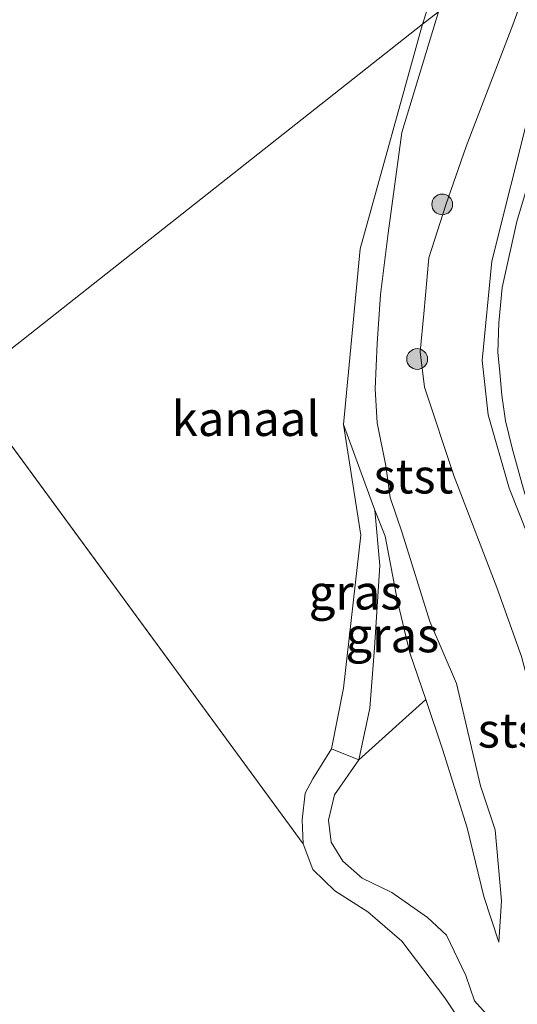
# Model space of a CAD drawing. Units: metres. Extents: x 69997 to 80008, y 399999 to 406253.
# Drawn here: x 72939 to 72975, y 400077 to 400148 of the extents above; entities that cross this region are included whole.
import ezdxf
from ezdxf.enums import TextEntityAlignment as Align

# ---------------------------------------------------------------- set-up
doc = ezdxf.new("R2010")
doc.units = ezdxf.units.M
doc.layers.get('0').update_dxf_attribs({"lineweight": 25})
for name, color, linetype, lineweight in [('B-ME-GR-BOOM-S-B1', 93, 'Continuous', 18), ('B-ME-GW-KRUINLIJN-L-B1', 93, 'Continuous', 18), ('B-ME-GW-TEENLIJN-L-B1', 93, 'Continuous', 18), ('B-ME-IE-GRASLAND-GV-B6', 93, 'Continuous', 18), ('B-ME-IE-HULPGEOMETRIE-L-B1', 53, 'Continuous', 18), ('B-ME-OB-BEKLEDING-GV-B6', 253, 'Continuous', 18), ('B-ME-OB-WATERLIJN-L-B1', 133, 'OB-WATERLIJN', 18), ('B-ME-OG-WATER-GV-B6', 153, 'Continuous', 18)]:
    doc.layers.add(name, color=color, linetype=linetype, lineweight=lineweight)
doc.styles.add('NLCS-ISO', font='NLCS-ISO.TTF')
doc.linetypes.add('OB-WATERLIJN', pattern='A,10,[32,NLCS.SHX,S=2,R=0,X=0,Y=0],-12', length=22)

# ---------------------------------------------------------------- blocks, each defined once
blk = doc.blocks.new('boom')
blk.add_hatch(color=256).paths.add_polyline_path([(-0.75, 0, 1), (0.75, 0, 1)])
blk.add_circle((0, 0), 0.75)

msp = doc.modelspace()

# ---------------------------------------------------------------- linework, layer by layer
at = {"layer": 'B-ME-GW-KRUINLIJN-L-B1'}
for points in [[(72986.752, 400079.853, 2.595), (72985.576, 400083.157, 2.592), (72982.141, 400092.808, 2.522), (72978.018, 400105.478, 2.549), (72974.584, 400114.142, 2.46), (72973.07, 400119.432, 2.487), (72972.637, 400123.369, 2.444), (72973.331, 400130.521, 2.46), (72976.065, 400141.374, 2.429), (72977.669, 400145.59, 2.444), (72981.216, 400157.778, 2.464)], [(72973.851, 400081.363, 0.715), (72974.04, 400084.338, 0.881), (72973.57, 400089.475, 1.171), (72972.517, 400092.637, 1.311), (72970.782, 400100.028, 1.373), (72968.869, 400104.523, 1.26), (72966.872, 400110.923, 1.144), (72965.998, 400113.476, 1.187), (72965.694, 400115.751, 1.168), (72965.07, 400118.869, 1.202), (72964.924, 400121.315, 1.113), (72965.055, 400124.589, 1.082), (72965.313, 400128.133, 1.013), (72965.844, 400132.564, 1.013), (72966.836, 400139.831, 1.001), (72969.488, 400148.546, 1.051)], [(72997.951, 400043.149, 0.216), (72995.756, 400044.299, 0.235), (72991.593, 400048.924, 0.328), (72986.241, 400056.201, 0.502), (72982.137, 400061.846, 0.568), (72980.005, 400065.173, 0.568), (72979.494, 400067.571, 0.568), (72977.379, 400071.706, 0.579), (72975.035, 400073.825, 0.556), (72972.096, 400077.111, 0.552), (72971.453, 400078.961, 0.591), (72970.055, 400081.859, 0.587), (72968.691, 400083.135, 0.575), (72966.121, 400084.943, 0.521), (72963.973, 400085.982, 0.51), (72962.575, 400087.216, 0.506), (72961.737, 400088.581, 0.448), (72961.542, 400090.164, 0.428), (72961.982, 400091.989, 0.394), (72963.747, 400094.518, 0.471), (72964.536, 400098.263, 0.479), (72964.87, 400102.61, 0.483), (72965.246, 400108.556, 0.432), (72964.885, 400112.56, 0.417)]]:
    msp.add_polyline3d(points, dxfattribs=at)
at = {"layer": 'B-ME-GW-TEENLIJN-L-B1'}
for points in [[(72982.791, 400159.018, 2.58), (72978.512, 400144.669, 2.51), (72975.152, 400133.402, 2.545), (72974.073, 400128.64, 2.572), (72973.847, 400126.072, 2.568), (72973.764, 400123.941, 2.58), (72973.884, 400122.76, 2.576), (72974.056, 400120.847, 2.564), (72974.334, 400119.011, 2.572), (72974.815, 400117.023, 2.564), (72975.626, 400114.06, 2.58), (72977.197, 400109.08, 2.522), (72978.632, 400106.01, 2.564), (72980.643, 400099.99, 2.584), (72982.248, 400095.996, 2.634), (72983.802, 400091.844, 2.603), (72985.442, 400086.125, 2.588), (72986.003, 400083.438, 2.592), (72986.752, 400079.853, 2.595)], [(72977.442, 400154.807, 1.33), (72974.859, 400147.604, 1.291), (72971.483, 400138.808, 1.299), (72970.015, 400134.601, 1.28), (72968.794, 400130.762, 1.26), (72968.439, 400126.729, 1.287), (72968.156, 400123.983, 1.245), (72968.484, 400121.422, 1.206), (72970.613, 400114.973, 1.222), (72973.688, 400106.975, 1.268), (72975.482, 400101.991, 1.465), (72976.809, 400096.947, 1.423), (72978.216, 400091.69, 1.334), (72979.634, 400086.577, 1.253), (72981.333, 400081.337, 1.036), (72983.001, 400076.781, 0.87), (72986.543, 400066.3, 0.672), (72988.37, 400062.363, 0.661), (72990.398, 400057.057, 0.606), (72992.235, 400052.943, 0.552), (72994.458, 400048.856, 0.552), (72997.951, 400043.149, 0.216)], [(72964.885, 400112.56, 0.417), (72965.637, 400110.685, 0.44), (72966.534, 400105.988, 0.452), (72967.417, 400102.251, 0.475), (72968.565, 400098.892, 0.533), (72969.771, 400095.288, 0.761), (72971.55, 400089.618, 0.862), (72972.759, 400084.649, 0.808), (72973.851, 400081.363, 0.715)]]:
    msp.add_polyline3d(points, dxfattribs=at)
at = {"layer": 'B-ME-IE-GRASLAND-GV-B6'}
for points in [[(72964.885, 400112.56, 0.417), (72965.246, 400108.556, 0.432), (72964.87, 400102.61, 0.483), (72964.536, 400098.263, 0.479), (72963.747, 400094.518, 0.471), (72961.759, 400095.324, 0.088), (72962.629, 400099.701, 0.088), (72963.876, 400110.757, 0.088), (72962.637, 400118.735, 0.088), (72964.885, 400112.56, 0.417)], [(72964.885, 400112.56, 0.417), (72965.637, 400110.685, 0.44), (72966.534, 400105.988, 0.452), (72967.417, 400102.251, 0.475), (72968.565, 400098.892, 0.533), (72963.747, 400094.518, 0.471), (72964.536, 400098.263, 0.479), (72964.87, 400102.61, 0.483), (72965.246, 400108.556, 0.432), (72964.885, 400112.56, 0.417)]]:
    msp.add_polyline3d(points, dxfattribs=at)
at = {"layer": 'B-ME-IE-HULPGEOMETRIE-L-B1'}
msp.add_line((72935.3976, 400121.6615, 0.0848), (72959.725, 400088.462, 0.088), dxfattribs=at)
msp.add_polyline3d([(73102.081, 400252.913, 0.746), (73035.188, 400200.259, 0.769), (73032.464, 400198.116, -0.383), (73030.945, 400196.92, -0.383), (73026.935, 400193.763, 1.435), (73019.439, 400187.863, 1.663), (73015.804, 400185.002, 1.694), (73014.283, 400183.805, 1.756), (73000.804, 400173.195, 5.807), (72999.098, 400171.852, 5.885), (72997.647, 400170.71, 5.854), (72986.26, 400161.748, 3.493), (72982.791, 400159.018, 2.58), (72981.216, 400157.778, 2.464), (72977.442, 400154.807, 1.33), (72969.488, 400148.546, 1.051), (72968.332, 400147.636, 0.084), (72935.3976, 400121.6615, 0.0848), (72793.962, 400010.115, 0.088), (72791.642, 400008.296, 0.088), (72781.0601, 400000, 0.0831)], dxfattribs=at)
msp.add_polyline3d([(73102.081, 400252.913, 0.746), (73035.188, 400200.259, 0.769), (73032.464, 400198.116, -0.383), (73030.945, 400196.92, -0.383), (73026.935, 400193.763, 1.435), (73019.439, 400187.863, 1.663), (73015.804, 400185.002, 1.694), (73014.283, 400183.805, 1.756), (73000.804, 400173.195, 5.807), (72999.098, 400171.852, 5.885), (72997.647, 400170.71, 5.854), (72986.26, 400161.748, 3.493), (72982.791, 400159.018, 2.58), (72981.216, 400157.778, 2.464), (72977.442, 400154.807, 1.33), (72969.488, 400148.546, 1.051), (72968.332, 400147.636, 0.084), (72935.3976, 400121.6615, 0.0848), (72793.962, 400010.115, 0.088), (72791.642, 400008.296, 0.088), (72781.0601, 400000, 0.0831)], dxfattribs=at)
at = {"layer": 'B-ME-OB-BEKLEDING-GV-B6'}
for points in [[(72984.764, 400195.238, 1.122), (72980.013, 400181.088, 0.94), (72974.758, 400163.915, 0.972), (72969.488, 400148.546, 1.051), (72968.332, 400147.636, 0.084), (72976.115, 400171.556, 0.086), (72981.273, 400189.975, 0.086)], [(72981.216, 400157.778, 2.464), (72977.669, 400145.59, 2.444), (72976.065, 400141.374, 2.429), (72973.331, 400130.521, 2.46), (72972.637, 400123.369, 2.444), (72973.07, 400119.432, 2.487), (72974.584, 400114.142, 2.46), (72978.018, 400105.478, 2.549), (72982.141, 400092.808, 2.522), (72985.576, 400083.157, 2.592), (72986.752, 400079.853, 2.595), (72986.003, 400083.438, 2.592), (72988.508, 400085.029, 3.447), (72989.535, 400083.296, 3.578), (72990.711, 400080.633, 3.745), (72993.156, 400075.276, 3.841)], [(72981.216, 400157.778, 2.464), (72977.669, 400145.59, 2.444), (72976.065, 400141.374, 2.429), (72973.331, 400130.521, 2.46), (72972.637, 400123.369, 2.444), (72973.07, 400119.432, 2.487), (72974.584, 400114.142, 2.46), (72978.018, 400105.478, 2.549), (72982.141, 400092.808, 2.522), (72985.576, 400083.157, 2.592), (72986.752, 400079.853, 2.595), (72986.003, 400083.438, 2.592), (72988.508, 400085.029, 3.447), (72989.535, 400083.296, 3.578), (72990.711, 400080.633, 3.745), (72993.156, 400075.276, 3.841)], [(72983.001, 400076.781, 0.87), (72981.333, 400081.337, 1.036), (72979.634, 400086.577, 1.253), (72978.216, 400091.69, 1.334), (72976.809, 400096.947, 1.423), (72975.482, 400101.991, 1.465), (72973.688, 400106.975, 1.268), (72970.613, 400114.973, 1.222), (72968.484, 400121.422, 1.206), (72968.156, 400123.983, 1.245), (72968.439, 400126.729, 1.287), (72968.794, 400130.762, 1.26), (72970.015, 400134.601, 1.28), (72971.483, 400138.808, 1.299), (72974.859, 400147.604, 1.291), (72977.442, 400154.807, 1.33)], [(72969.488, 400148.546, 1.051), (72977.442, 400154.807, 1.33), (72974.859, 400147.604, 1.291), (72971.483, 400138.808, 1.299), (72970.015, 400134.601, 1.28), (72968.794, 400130.762, 1.26), (72968.439, 400126.729, 1.287), (72968.156, 400123.983, 1.245), (72968.484, 400121.422, 1.206), (72970.613, 400114.973, 1.222), (72973.688, 400106.975, 1.268), (72975.482, 400101.991, 1.465), (72976.809, 400096.947, 1.423), (72978.216, 400091.69, 1.334), (72979.634, 400086.577, 1.253), (72981.333, 400081.337, 1.036), (72980.001, 400080.601, 0.997), (72981.309, 400075.942, 0.87)], [(72983.001, 400076.781, 0.87), (72981.333, 400081.337, 1.036), (72979.634, 400086.577, 1.253), (72978.216, 400091.69, 1.334), (72976.809, 400096.947, 1.423), (72975.482, 400101.991, 1.465), (72973.688, 400106.975, 1.268), (72970.613, 400114.973, 1.222), (72968.484, 400121.422, 1.206), (72968.156, 400123.983, 1.245), (72968.439, 400126.729, 1.287), (72968.794, 400130.762, 1.26), (72970.015, 400134.601, 1.28), (72971.483, 400138.808, 1.299), (72974.859, 400147.604, 1.291), (72977.442, 400154.807, 1.33)], [(72975.035, 400073.825, 0.556), (72972.096, 400077.111, 0.552), (72971.453, 400078.961, 0.591), (72970.055, 400081.859, 0.587), (72968.691, 400083.135, 0.575), (72966.121, 400084.943, 0.521), (72963.973, 400085.982, 0.51), (72962.575, 400087.216, 0.506), (72961.737, 400088.581, 0.448), (72961.542, 400090.164, 0.428), (72961.982, 400091.989, 0.394), (72963.747, 400094.518, 0.471), (72968.565, 400098.892, 0.533), (72969.771, 400095.288, 0.761), (72971.55, 400089.618, 0.862), (72972.759, 400084.649, 0.808), (72973.851, 400081.363, 0.715), (72974.04, 400084.338, 0.881), (72973.57, 400089.475, 1.171), (72972.517, 400092.637, 1.311), (72970.782, 400100.028, 1.373), (72968.869, 400104.523, 1.26), (72966.872, 400110.923, 1.144), (72965.998, 400113.476, 1.187), (72965.694, 400115.751, 1.168), (72965.07, 400118.869, 1.202), (72964.924, 400121.315, 1.113), (72965.055, 400124.589, 1.082), (72965.313, 400128.133, 1.013), (72965.844, 400132.564, 1.013), (72966.836, 400139.831, 1.001), (72969.488, 400148.546, 1.051)], [(72968.332, 400147.636, 0.084), (72969.488, 400148.546, 1.051), (72966.836, 400139.831, 1.001), (72965.844, 400132.564, 1.013), (72965.313, 400128.133, 1.013), (72965.055, 400124.589, 1.082), (72964.924, 400121.315, 1.113), (72965.07, 400118.869, 1.202), (72965.694, 400115.751, 1.168), (72965.998, 400113.476, 1.187), (72966.872, 400110.923, 1.144), (72968.869, 400104.523, 1.26), (72970.782, 400100.028, 1.373), (72972.517, 400092.637, 1.311), (72973.57, 400089.475, 1.171), (72974.04, 400084.338, 0.881), (72973.851, 400081.363, 0.715), (72972.759, 400084.649, 0.808), (72971.55, 400089.618, 0.862), (72969.771, 400095.288, 0.761), (72968.565, 400098.892, 0.533), (72967.417, 400102.251, 0.475), (72966.534, 400105.988, 0.452), (72965.637, 400110.685, 0.44), (72964.885, 400112.56, 0.417), (72962.637, 400118.735, 0.088), (72963.828, 400131.412, 0.088), (72968.332, 400147.636, 0.084)], [(72975.626, 400114.06, 2.58), (72974.815, 400117.023, 2.564), (72974.334, 400119.011, 2.572), (72974.056, 400120.847, 2.564), (72973.884, 400122.76, 2.576), (72973.764, 400123.941, 2.58), (72973.847, 400126.072, 2.568), (72974.073, 400128.64, 2.572), (72975.152, 400133.402, 2.545), (72978.512, 400144.669, 2.51)], [(72978.512, 400144.669, 2.51), (72975.152, 400133.402, 2.545), (72974.073, 400128.64, 2.572), (72973.847, 400126.072, 2.568), (72973.764, 400123.941, 2.58), (72973.884, 400122.76, 2.576), (72974.056, 400120.847, 2.564), (72974.334, 400119.011, 2.572), (72974.815, 400117.023, 2.564), (72975.626, 400114.06, 2.58)], [(72978.018, 400105.478, 2.549), (72974.584, 400114.142, 2.46), (72973.07, 400119.432, 2.487), (72972.637, 400123.369, 2.444), (72973.331, 400130.521, 2.46), (72976.065, 400141.374, 2.429)], [(72974.349, 400070.698, 0.088), (72969.953, 400077.337, 0.088), (72966.833, 400081.425, 0.088), (72964.386, 400083.546, 0.088), (72962.003, 400085.068, 0.088), (72960.424, 400086.606, 0.088), (72959.725, 400088.462, 0.088), (72959.661, 400090.19, 0.088), (72959.861, 400092.108, 0.088), (72960.417, 400093.162, 0.088), (72961.759, 400095.324, 0.088)], [(72961.759, 400095.324, 0.088), (72963.747, 400094.518, 0.471), (72961.982, 400091.989, 0.394), (72961.542, 400090.164, 0.428), (72961.737, 400088.581, 0.448), (72962.575, 400087.216, 0.506), (72963.973, 400085.982, 0.51), (72966.121, 400084.943, 0.521), (72968.691, 400083.135, 0.575), (72970.055, 400081.859, 0.587), (72971.453, 400078.961, 0.591), (72972.096, 400077.111, 0.552), (72975.035, 400073.825, 0.556)]]:
    msp.add_polyline3d(points, dxfattribs=at)
at = {"layer": 'B-ME-OB-WATERLIJN-L-B1'}
for points in [[(72968.332, 400147.636, 0.084), (72976.115, 400171.556, 0.086), (72981.273, 400189.975, 0.086), (72992.36, 400224.512, 0.086), (72997.46, 400241.753, 0.086), (72999.598, 400252.031, 0.086), (73000.984, 400255.024, 0.086), (73001.027, 400257.917, 0.086), (72999.992, 400261.242, 0.086), (72998.887, 400264.875, 0.086), (72997.856, 400266.878, 0.086), (72997.208, 400268.574, 0.086), (72996.3, 400271.12, 0.086), (72995.276, 400273.808, 0.086), (72992.89, 400278.769, 0.086)], [(72974.349, 400070.698, 0.088), (72969.953, 400077.337, 0.088), (72966.833, 400081.425, 0.088), (72964.386, 400083.546, 0.088), (72962.003, 400085.068, 0.088), (72960.424, 400086.606, 0.088), (72959.725, 400088.462, 0.088), (72959.661, 400090.19, 0.088), (72959.861, 400092.108, 0.088), (72960.417, 400093.162, 0.088), (72961.759, 400095.324, 0.088), (72962.629, 400099.701, 0.088), (72963.876, 400110.757, 0.088), (72962.637, 400118.735, 0.088), (72963.828, 400131.412, 0.088), (72968.332, 400147.636, 0.084)], [(72974.349, 400070.698, 0.088), (72969.953, 400077.337, 0.088), (72966.833, 400081.425, 0.088), (72964.386, 400083.546, 0.088), (72962.003, 400085.068, 0.088), (72960.424, 400086.606, 0.088), (72959.725, 400088.462, 0.088), (72959.661, 400090.19, 0.088), (72959.861, 400092.108, 0.088), (72960.417, 400093.162, 0.088), (72961.759, 400095.324, 0.088), (72962.629, 400099.701, 0.088), (72963.876, 400110.757, 0.088), (72962.637, 400118.735, 0.088), (72963.828, 400131.412, 0.088), (72968.332, 400147.636, 0.084)]]:
    msp.add_polyline3d(points, dxfattribs=at)
at = {"layer": 'B-ME-OG-WATER-GV-B6'}
for points in [[(72992.89, 400278.769, 0.086), (72995.276, 400273.808, 0.086), (72996.3, 400271.12, 0.086), (72997.208, 400268.574, 0.086), (72997.856, 400266.878, 0.086), (72998.887, 400264.875, 0.086), (72999.992, 400261.242, 0.086), (73001.027, 400257.917, 0.086), (73000.984, 400255.024, 0.086), (72999.598, 400252.031, 0.086), (72997.46, 400241.753, 0.086), (72992.36, 400224.512, 0.086), (72981.273, 400189.975, 0.086), (72976.115, 400171.556, 0.086), (72968.332, 400147.636, 0.084), (72935.3976, 400121.6615, 0.0848)], [(72959.725, 400088.462, 0.088), (72935.3976, 400121.6615, 0.0848), (72968.332, 400147.636, 0.084), (72963.828, 400131.412, 0.088), (72962.637, 400118.735, 0.088), (72963.876, 400110.757, 0.088), (72962.629, 400099.701, 0.088), (72961.759, 400095.324, 0.088), (72960.417, 400093.162, 0.088), (72959.861, 400092.108, 0.088), (72959.661, 400090.19, 0.088), (72959.725, 400088.462, 0.088)], [(72935.3976, 400121.6615, 0.0848), (72959.725, 400088.462, 0.088), (72960.424, 400086.606, 0.088), (72962.003, 400085.068, 0.088), (72964.386, 400083.546, 0.088), (72966.833, 400081.425, 0.088), (72969.953, 400077.337, 0.088), (72974.349, 400070.698, 0.088)], [(72935.3976, 400121.6615, 0.0848), (72959.725, 400088.462, 0.088), (72960.424, 400086.606, 0.088), (72962.003, 400085.068, 0.088), (72964.386, 400083.546, 0.088), (72966.833, 400081.425, 0.088), (72969.953, 400077.337, 0.088), (72974.349, 400070.698, 0.088)]]:
    msp.add_polyline3d(points, dxfattribs=at)

# ---------------------------------------------------------------- block references
at = {"layer": 'B-ME-GR-BOOM-S-B1', "rotation": 90}
for p in [(72969.756, 400134.632, 1.295), (72967.949, 400123.464, 1.191)]:
    msp.add_blockref('boom', p, dxfattribs=at)

# ---------------------------------------------------------------- texts
at = {"layer": 'B-ME-IE-GRASLAND-GV-B6', "ltscale": 0.2, "style": 'NLCS-ISO'}
for p in [(72963.5025, 400106.6265), (72966.156, 400103.539)]:
    msp.add_text('gras', height=2.5, dxfattribs=at).set_placement(p, align=Align.MIDDLE_CENTER)
at = {"layer": 'B-ME-OB-BEKLEDING-GV-B6', "ltscale": 0.2, "style": 'NLCS-ISO'}
for p in [(72967.6814, 400115.011), (72975.1992, 400096.657)]:
    msp.add_text('stst', height=2.5, dxfattribs=at).set_placement(p, align=Align.MIDDLE_CENTER)
at = {"layer": 'B-ME-OG-WATER-GV-B6', "ltscale": 0.2, "style": 'NLCS-ISO'}
msp.add_text('kanaal', height=2.5, dxfattribs=at).set_placement((72955.5789, 400119.1581), align=Align.MIDDLE_CENTER)

doc.saveas('drawing.dxf')
